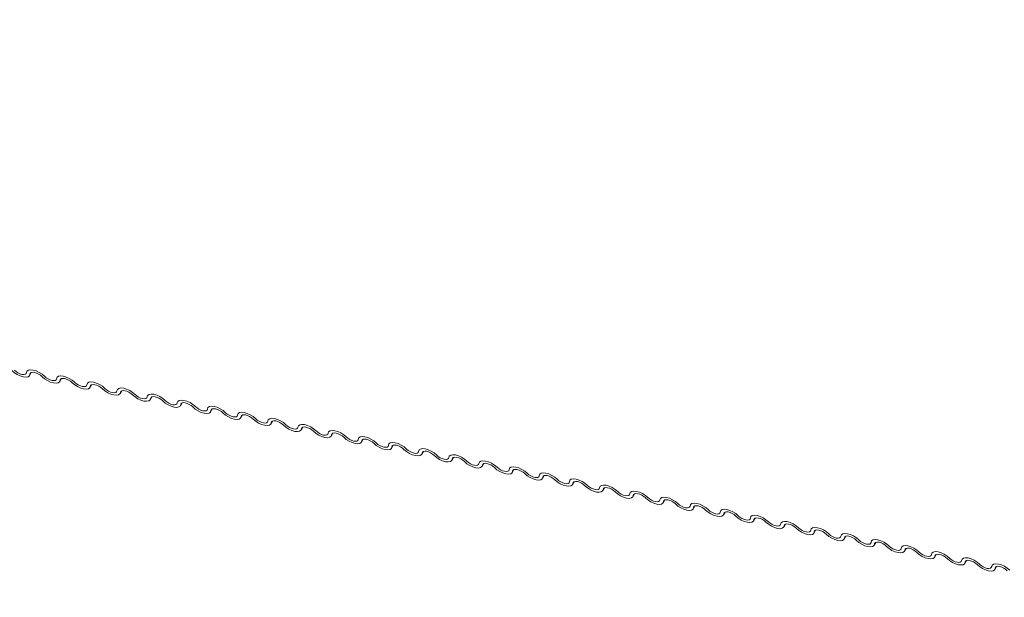
# Model space of a CAD drawing. Units: millimetres. Extents: x -23272466 to 44913, y -22484634 to 188.
# Drawn here: x -23269748 to -23269736, y -22484526 to -22484519 of the extents above; entities that cross this region are included whole.
import ezdxf

# ---------------------------------------------------------------- set-up
doc = ezdxf.new("R2010")
doc.units = ezdxf.units.MM
doc.layers.add('arkusz', color=7, linetype='Continuous')
doc.layers.add('KEYLITE FLASHING', color=7, linetype='Continuous', lineweight=18)
doc.styles.get("Standard").update_dxf_attribs({"font": 'arial.ttf'})

msp = doc.modelspace()

# ---------------------------------------------------------------- linework, layer by layer
at = {"layer": 'KEYLITE FLASHING', "color": 251, "linetype": 'Continuous', "lineweight": 13, "true_color": 0x636466}
for p, q in [((-23269748.151, -22484522.965), (-23269748.131, -22484522.93)), ((-23269748.137, -22484522.933), (-23269748.147, -22484522.95)), ((-23269747.785, -22484523.039), (-23269747.764, -22484523.004)), ((-23269747.77, -22484523.007), (-23269747.78, -22484523.024)), ((-23269747.418, -22484523.112), (-23269747.398, -22484523.077)), ((-23269747.404, -22484523.08), (-23269747.414, -22484523.098)), ((-23269747.052, -22484523.186), (-23269747.032, -22484523.151)), ((-23269747.038, -22484523.154), (-23269747.048, -22484523.171)), ((-23269746.686, -22484523.259), (-23269746.665, -22484523.225)), ((-23269746.671, -22484523.228), (-23269746.681, -22484523.245)), ((-23269746.319, -22484523.333), (-23269746.299, -22484523.298)), ((-23269746.305, -22484523.301), (-23269746.315, -22484523.318)), ((-23269745.953, -22484523.407), (-23269745.933, -22484523.372)), ((-23269745.939, -22484523.375), (-23269745.949, -22484523.392)), ((-23269745.587, -22484523.48), (-23269745.567, -22484523.445)), ((-23269745.573, -22484523.448), (-23269745.583, -22484523.465)), ((-23269745.221, -22484523.554), (-23269745.2, -22484523.519)), ((-23269745.206, -22484523.522), (-23269745.216, -22484523.539)), ((-23269744.854, -22484523.627), (-23269744.834, -22484523.592)), ((-23269744.84, -22484523.595), (-23269744.85, -22484523.613)), ((-23269744.488, -22484523.701), (-23269744.468, -22484523.666)), ((-23269744.474, -22484523.669), (-23269744.484, -22484523.686)), ((-23269744.122, -22484523.775), (-23269744.101, -22484523.74)), ((-23269744.107, -22484523.743), (-23269744.117, -22484523.76)), ((-23269743.755, -22484523.848), (-23269743.735, -22484523.813)), ((-23269743.741, -22484523.816), (-23269743.751, -22484523.833)), ((-23269743.389, -22484523.922), (-23269743.369, -22484523.887)), ((-23269743.375, -22484523.89), (-23269743.385, -22484523.907)), ((-23269743.023, -22484523.995), (-23269743.002, -22484523.96)), ((-23269743.009, -22484523.963), (-23269743.019, -22484523.981)), ((-23269742.656, -22484524.069), (-23269742.636, -22484524.034)), ((-23269742.642, -22484524.037), (-23269742.652, -22484524.054)), ((-23269742.29, -22484524.143), (-23269742.27, -22484524.108)), ((-23269742.276, -22484524.111), (-23269742.286, -22484524.128)), ((-23269741.924, -22484524.216), (-23269741.904, -22484524.181)), ((-23269741.91, -22484524.184), (-23269741.92, -22484524.201)), ((-23269741.558, -22484524.29), (-23269741.537, -22484524.255)), ((-23269741.543, -22484524.258), (-23269741.553, -22484524.275)), ((-23269741.191, -22484524.363), (-23269741.171, -22484524.328)), ((-23269741.177, -22484524.331), (-23269741.187, -22484524.348)), ((-23269740.825, -22484524.437), (-23269740.805, -22484524.402)), ((-23269740.811, -22484524.405), (-23269740.821, -22484524.422)), ((-23269740.459, -22484524.51), (-23269740.438, -22484524.475)), ((-23269740.445, -22484524.478), (-23269740.455, -22484524.496)), ((-23269740.092, -22484524.584), (-23269740.072, -22484524.549)), ((-23269740.078, -22484524.552), (-23269740.088, -22484524.569)), ((-23269739.726, -22484524.658), (-23269739.706, -22484524.623)), ((-23269739.712, -22484524.626), (-23269739.722, -22484524.643)), ((-23269739.36, -22484524.731), (-23269739.34, -22484524.696)), ((-23269739.346, -22484524.699), (-23269739.356, -22484524.716)), ((-23269738.994, -22484524.805), (-23269738.973, -22484524.77)), ((-23269738.979, -22484524.773), (-23269738.989, -22484524.79)), ((-23269738.627, -22484524.878), (-23269738.607, -22484524.843)), ((-23269738.613, -22484524.846), (-23269738.623, -22484524.864)), ((-23269738.261, -22484524.952), (-23269738.241, -22484524.917)), ((-23269738.247, -22484524.92), (-23269738.257, -22484524.937)), ((-23269737.895, -22484525.026), (-23269737.874, -22484524.991)), ((-23269737.881, -22484524.994), (-23269737.89, -22484525.011)), ((-23269737.528, -22484525.099), (-23269737.508, -22484525.064)), ((-23269737.514, -22484525.067), (-23269737.524, -22484525.084)), ((-23269737.162, -22484525.173), (-23269737.142, -22484525.138)), ((-23269737.148, -22484525.141), (-23269737.158, -22484525.158)), ((-23269736.796, -22484525.246), (-23269736.776, -22484525.211)), ((-23269736.782, -22484525.214), (-23269736.792, -22484525.232)), ((-23269736.43, -22484525.32), (-23269736.409, -22484525.285)), ((-23269736.415, -22484525.288), (-23269736.425, -22484525.305))]:
    msp.add_line(p, q, dxfattribs=at)
at = {"layer": 'KEYLITE FLASHING', "color": 251, "linetype": 'Continuous', "lineweight": 13, "true_color": 0x636466, "flags": 128}
for points in [[(-23269748.147, -22484522.95), (-23269748.153, -22484522.969), (-23269748.17, -22484522.98), (-23269748.195, -22484522.985), (-23269748.228, -22484522.982), (-23269748.264, -22484522.971), (-23269748.301, -22484522.954), (-23269748.336, -22484522.932), (-23269748.366, -22484522.906)], [(-23269748.336, -22484522.902), (-23269748.316, -22484522.919), (-23269748.293, -22484522.934), (-23269748.268, -22484522.945), (-23269748.244, -22484522.952), (-23269748.222, -22484522.954), (-23269748.205, -22484522.951), (-23269748.194, -22484522.943), (-23269748.19, -22484522.931)], [(-23269748.19, -22484522.931), (-23269748.183, -22484522.913), (-23269748.166, -22484522.901), (-23269748.141, -22484522.897), (-23269748.108, -22484522.9), (-23269748.072, -22484522.91), (-23269748.035, -22484522.928), (-23269748, -22484522.95), (-23269747.97, -22484522.975)], [(-23269748, -22484522.98), (-23269748.02, -22484522.963), (-23269748.043, -22484522.948), (-23269748.068, -22484522.937), (-23269748.092, -22484522.929), (-23269748.114, -22484522.927), (-23269748.131, -22484522.93), (-23269748.142, -22484522.938), (-23269748.147, -22484522.95)], [(-23269747.78, -22484523.024), (-23269747.787, -22484523.042), (-23269747.804, -22484523.054), (-23269747.829, -22484523.058), (-23269747.861, -22484523.055), (-23269747.898, -22484523.045), (-23269747.935, -22484523.028), (-23269747.97, -22484523.005), (-23269748, -22484522.98)], [(-23269747.97, -22484522.975), (-23269747.95, -22484522.992), (-23269747.926, -22484523.007), (-23269747.902, -22484523.019), (-23269747.877, -22484523.026), (-23269747.856, -22484523.028), (-23269747.839, -22484523.025), (-23269747.828, -22484523.017), (-23269747.823, -22484523.005)], [(-23269747.823, -22484523.005), (-23269747.817, -22484522.987), (-23269747.8, -22484522.975), (-23269747.774, -22484522.97), (-23269747.742, -22484522.973), (-23269747.706, -22484522.984), (-23269747.669, -22484523.001), (-23269747.633, -22484523.023), (-23269747.603, -22484523.049)], [(-23269747.634, -22484523.053), (-23269747.654, -22484523.036), (-23269747.677, -22484523.022), (-23269747.702, -22484523.01), (-23269747.726, -22484523.003), (-23269747.748, -22484523.001), (-23269747.765, -22484523.004), (-23269747.776, -22484523.012), (-23269747.78, -22484523.024)], [(-23269747.414, -22484523.098), (-23269747.421, -22484523.116), (-23269747.437, -22484523.128), (-23269747.463, -22484523.132), (-23269747.495, -22484523.129), (-23269747.531, -22484523.118), (-23269747.569, -22484523.101), (-23269747.604, -22484523.079), (-23269747.634, -22484523.053)], [(-23269747.603, -22484523.049), (-23269747.583, -22484523.066), (-23269747.56, -22484523.081), (-23269747.535, -22484523.092), (-23269747.511, -22484523.099), (-23269747.49, -22484523.101), (-23269747.473, -22484523.098), (-23269747.461, -22484523.09), (-23269747.457, -22484523.078)], [(-23269747.457, -22484523.078), (-23269747.45, -22484523.06), (-23269747.434, -22484523.048), (-23269747.408, -22484523.044), (-23269747.376, -22484523.047), (-23269747.34, -22484523.058), (-23269747.302, -22484523.075), (-23269747.267, -22484523.097), (-23269747.237, -22484523.122)], [(-23269747.267, -22484523.127), (-23269747.287, -22484523.11), (-23269747.311, -22484523.095), (-23269747.336, -22484523.084), (-23269747.36, -22484523.077), (-23269747.381, -22484523.075), (-23269747.398, -22484523.078), (-23269747.41, -22484523.085), (-23269747.414, -22484523.098)], [(-23269747.048, -22484523.171), (-23269747.054, -22484523.189), (-23269747.071, -22484523.201), (-23269747.097, -22484523.206), (-23269747.129, -22484523.202), (-23269747.165, -22484523.192), (-23269747.202, -22484523.175), (-23269747.237, -22484523.152), (-23269747.267, -22484523.127)], [(-23269747.237, -22484523.122), (-23269747.217, -22484523.139), (-23269747.194, -22484523.154), (-23269747.169, -22484523.166), (-23269747.145, -22484523.173), (-23269747.123, -22484523.175), (-23269747.106, -22484523.172), (-23269747.095, -22484523.164), (-23269747.091, -22484523.152)], [(-23269747.091, -22484523.152), (-23269747.084, -22484523.134), (-23269747.067, -22484523.122), (-23269747.042, -22484523.117), (-23269747.009, -22484523.121), (-23269746.973, -22484523.131), (-23269746.936, -22484523.148), (-23269746.901, -22484523.171), (-23269746.871, -22484523.196)], [(-23269746.901, -22484523.201), (-23269746.921, -22484523.184), (-23269746.945, -22484523.169), (-23269746.969, -22484523.157), (-23269746.994, -22484523.15), (-23269747.015, -22484523.148), (-23269747.032, -22484523.151), (-23269747.043, -22484523.159), (-23269747.048, -22484523.171)], [(-23269746.681, -22484523.245), (-23269746.688, -22484523.263), (-23269746.705, -22484523.275), (-23269746.73, -22484523.279), (-23269746.763, -22484523.276), (-23269746.799, -22484523.265), (-23269746.836, -22484523.248), (-23269746.871, -22484523.226), (-23269746.901, -22484523.201)], [(-23269746.871, -22484523.196), (-23269746.851, -22484523.213), (-23269746.828, -22484523.228), (-23269746.803, -22484523.239), (-23269746.779, -22484523.246), (-23269746.757, -22484523.249), (-23269746.74, -22484523.245), (-23269746.729, -22484523.238), (-23269746.724, -22484523.225)], [(-23269746.724, -22484523.225), (-23269746.718, -22484523.207), (-23269746.701, -22484523.195), (-23269746.675, -22484523.191), (-23269746.643, -22484523.194), (-23269746.607, -22484523.205), (-23269746.57, -22484523.222), (-23269746.535, -22484523.244), (-23269746.505, -22484523.27)], [(-23269746.535, -22484523.274), (-23269746.555, -22484523.257), (-23269746.578, -22484523.242), (-23269746.603, -22484523.231), (-23269746.627, -22484523.224), (-23269746.649, -22484523.222), (-23269746.666, -22484523.225), (-23269746.677, -22484523.233), (-23269746.681, -22484523.245)], [(-23269746.315, -22484523.318), (-23269746.322, -22484523.336), (-23269746.338, -22484523.348), (-23269746.364, -22484523.353), (-23269746.396, -22484523.35), (-23269746.433, -22484523.339), (-23269746.47, -22484523.322), (-23269746.505, -22484523.3), (-23269746.535, -22484523.274)], [(-23269746.505, -22484523.27), (-23269746.485, -22484523.287), (-23269746.461, -22484523.301), (-23269746.436, -22484523.313), (-23269746.412, -22484523.32), (-23269746.391, -22484523.322), (-23269746.374, -22484523.319), (-23269746.362, -22484523.311), (-23269746.358, -22484523.299)], [(-23269746.358, -22484523.299), (-23269746.352, -22484523.281), (-23269746.335, -22484523.269), (-23269746.309, -22484523.265), (-23269746.277, -22484523.268), (-23269746.241, -22484523.278), (-23269746.203, -22484523.295), (-23269746.168, -22484523.318), (-23269746.138, -22484523.343)], [(-23269746.169, -22484523.348), (-23269746.189, -22484523.331), (-23269746.212, -22484523.316), (-23269746.237, -22484523.304), (-23269746.261, -22484523.297), (-23269746.282, -22484523.295), (-23269746.3, -22484523.298), (-23269746.311, -22484523.306), (-23269746.315, -22484523.318)], [(-23269746.138, -22484523.343), (-23269746.118, -22484523.36), (-23269746.095, -22484523.375), (-23269746.07, -22484523.387), (-23269746.046, -22484523.394), (-23269746.024, -22484523.396), (-23269746.007, -22484523.393), (-23269745.996, -22484523.385), (-23269745.992, -22484523.373)], [(-23269745.992, -22484523.373), (-23269745.985, -22484523.355), (-23269745.968, -22484523.343), (-23269745.943, -22484523.338), (-23269745.911, -22484523.341), (-23269745.874, -22484523.352), (-23269745.837, -22484523.369), (-23269745.802, -22484523.391), (-23269745.772, -22484523.417)], [(-23269745.949, -22484523.392), (-23269745.955, -22484523.41), (-23269745.972, -22484523.422), (-23269745.998, -22484523.426), (-23269746.03, -22484523.423), (-23269746.066, -22484523.413), (-23269746.104, -22484523.395), (-23269746.139, -22484523.373), (-23269746.169, -22484523.348)], [(-23269745.802, -22484523.421), (-23269745.822, -22484523.404), (-23269745.846, -22484523.389), (-23269745.871, -22484523.378), (-23269745.895, -22484523.371), (-23269745.916, -22484523.369), (-23269745.933, -22484523.372), (-23269745.944, -22484523.38), (-23269745.949, -22484523.392)], [(-23269745.583, -22484523.465), (-23269745.589, -22484523.484), (-23269745.606, -22484523.495), (-23269745.631, -22484523.5), (-23269745.664, -22484523.497), (-23269745.7, -22484523.486), (-23269745.737, -22484523.469), (-23269745.772, -22484523.447), (-23269745.802, -22484523.421)], [(-23269745.772, -22484523.417), (-23269745.752, -22484523.434), (-23269745.729, -22484523.449), (-23269745.704, -22484523.46), (-23269745.68, -22484523.467), (-23269745.658, -22484523.469), (-23269745.641, -22484523.466), (-23269745.63, -22484523.458), (-23269745.626, -22484523.446)], [(-23269745.626, -22484523.446), (-23269745.619, -22484523.428), (-23269745.602, -22484523.416), (-23269745.577, -22484523.412), (-23269745.544, -22484523.415), (-23269745.508, -22484523.425), (-23269745.471, -22484523.443), (-23269745.436, -22484523.465), (-23269745.406, -22484523.49)], [(-23269745.436, -22484523.495), (-23269745.456, -22484523.478), (-23269745.479, -22484523.463), (-23269745.504, -22484523.452), (-23269745.528, -22484523.445), (-23269745.55, -22484523.442), (-23269745.567, -22484523.445), (-23269745.578, -22484523.453), (-23269745.583, -22484523.465)], [(-23269745.216, -22484523.539), (-23269745.223, -22484523.557), (-23269745.24, -22484523.569), (-23269745.265, -22484523.574), (-23269745.297, -22484523.57), (-23269745.334, -22484523.56), (-23269745.371, -22484523.543), (-23269745.406, -22484523.52), (-23269745.436, -22484523.495)], [(-23269745.406, -22484523.49), (-23269745.386, -22484523.507), (-23269745.362, -22484523.522), (-23269745.338, -22484523.534), (-23269745.313, -22484523.541), (-23269745.292, -22484523.543), (-23269745.275, -22484523.54), (-23269745.264, -22484523.532), (-23269745.259, -22484523.52)], [(-23269745.259, -22484523.52), (-23269745.253, -22484523.502), (-23269745.236, -22484523.49), (-23269745.21, -22484523.485), (-23269745.178, -22484523.488), (-23269745.142, -22484523.499), (-23269745.105, -22484523.516), (-23269745.069, -22484523.538), (-23269745.039, -22484523.564)], [(-23269745.07, -22484523.568), (-23269745.09, -22484523.551), (-23269745.113, -22484523.537), (-23269745.138, -22484523.525), (-23269745.162, -22484523.518), (-23269745.184, -22484523.516), (-23269745.201, -22484523.519), (-23269745.212, -22484523.527), (-23269745.216, -22484523.539)], [(-23269744.85, -22484523.613), (-23269744.857, -22484523.631), (-23269744.873, -22484523.643), (-23269744.899, -22484523.647), (-23269744.931, -22484523.644), (-23269744.967, -22484523.633), (-23269745.005, -22484523.616), (-23269745.04, -22484523.594), (-23269745.07, -22484523.568)], [(-23269745.039, -22484523.564), (-23269745.019, -22484523.581), (-23269744.996, -22484523.596), (-23269744.971, -22484523.607), (-23269744.947, -22484523.614), (-23269744.926, -22484523.616), (-23269744.909, -22484523.613), (-23269744.897, -22484523.606), (-23269744.893, -22484523.593)], [(-23269744.893, -22484523.593), (-23269744.886, -22484523.575), (-23269744.87, -22484523.563), (-23269744.844, -22484523.559), (-23269744.812, -22484523.562), (-23269744.775, -22484523.573), (-23269744.738, -22484523.59), (-23269744.703, -22484523.612), (-23269744.673, -22484523.638)], [(-23269744.703, -22484523.642), (-23269744.723, -22484523.625), (-23269744.747, -22484523.61), (-23269744.772, -22484523.599), (-23269744.796, -22484523.592), (-23269744.817, -22484523.59), (-23269744.834, -22484523.593), (-23269744.846, -22484523.601), (-23269744.85, -22484523.613)], [(-23269744.484, -22484523.686), (-23269744.49, -22484523.704), (-23269744.507, -22484523.716), (-23269744.533, -22484523.721), (-23269744.565, -22484523.718), (-23269744.601, -22484523.707), (-23269744.638, -22484523.69), (-23269744.673, -22484523.668), (-23269744.703, -22484523.642)], [(-23269744.673, -22484523.638), (-23269744.653, -22484523.655), (-23269744.63, -22484523.669), (-23269744.605, -22484523.681), (-23269744.581, -22484523.688), (-23269744.559, -22484523.69), (-23269744.542, -22484523.687), (-23269744.531, -22484523.679), (-23269744.527, -22484523.667)], [(-23269744.527, -22484523.667), (-23269744.52, -22484523.649), (-23269744.503, -22484523.637), (-23269744.478, -22484523.632), (-23269744.445, -22484523.636), (-23269744.409, -22484523.646), (-23269744.372, -22484523.663), (-23269744.337, -22484523.686), (-23269744.307, -22484523.711)], [(-23269744.337, -22484523.716), (-23269744.357, -22484523.699), (-23269744.381, -22484523.684), (-23269744.405, -22484523.672), (-23269744.43, -22484523.665), (-23269744.451, -22484523.663), (-23269744.468, -22484523.666), (-23269744.479, -22484523.674), (-23269744.484, -22484523.686)], [(-23269744.16, -22484523.741), (-23269744.154, -22484523.722), (-23269744.137, -22484523.711), (-23269744.111, -22484523.706), (-23269744.079, -22484523.709), (-23269744.043, -22484523.72), (-23269744.006, -22484523.737), (-23269743.971, -22484523.759), (-23269743.941, -22484523.785)], [(-23269744.117, -22484523.76), (-23269744.124, -22484523.778), (-23269744.141, -22484523.79), (-23269744.166, -22484523.794), (-23269744.199, -22484523.791), (-23269744.235, -22484523.781), (-23269744.272, -22484523.763), (-23269744.307, -22484523.741), (-23269744.337, -22484523.716)], [(-23269744.307, -22484523.711), (-23269744.287, -22484523.728), (-23269744.264, -22484523.743), (-23269744.239, -22484523.754), (-23269744.215, -22484523.761), (-23269744.193, -22484523.764), (-23269744.176, -22484523.761), (-23269744.165, -22484523.753), (-23269744.16, -22484523.741)], [(-23269743.971, -22484523.789), (-23269743.991, -22484523.772), (-23269744.014, -22484523.757), (-23269744.039, -22484523.746), (-23269744.063, -22484523.739), (-23269744.085, -22484523.737), (-23269744.102, -22484523.74), (-23269744.113, -22484523.748), (-23269744.117, -22484523.76)], [(-23269743.751, -22484523.833), (-23269743.758, -22484523.852), (-23269743.774, -22484523.863), (-23269743.8, -22484523.868), (-23269743.832, -22484523.865), (-23269743.869, -22484523.854), (-23269743.906, -22484523.837), (-23269743.941, -22484523.815), (-23269743.971, -22484523.789)], [(-23269743.941, -22484523.785), (-23269743.921, -22484523.802), (-23269743.897, -22484523.817), (-23269743.872, -22484523.828), (-23269743.848, -22484523.835), (-23269743.827, -22484523.837), (-23269743.81, -22484523.834), (-23269743.798, -22484523.826), (-23269743.794, -22484523.814)], [(-23269743.794, -22484523.814), (-23269743.788, -22484523.796), (-23269743.771, -22484523.784), (-23269743.745, -22484523.78), (-23269743.713, -22484523.783), (-23269743.677, -22484523.793), (-23269743.639, -22484523.811), (-23269743.604, -22484523.833), (-23269743.574, -22484523.858)], [(-23269743.605, -22484523.863), (-23269743.625, -22484523.846), (-23269743.648, -22484523.831), (-23269743.673, -22484523.82), (-23269743.697, -22484523.812), (-23269743.718, -22484523.81), (-23269743.736, -22484523.813), (-23269743.747, -22484523.821), (-23269743.751, -22484523.833)], [(-23269743.385, -22484523.907), (-23269743.391, -22484523.925), (-23269743.408, -22484523.937), (-23269743.434, -22484523.942), (-23269743.466, -22484523.938), (-23269743.502, -22484523.928), (-23269743.539, -22484523.911), (-23269743.575, -22484523.888), (-23269743.605, -22484523.863)], [(-23269743.574, -22484523.858), (-23269743.554, -22484523.875), (-23269743.531, -22484523.89), (-23269743.506, -22484523.902), (-23269743.482, -22484523.909), (-23269743.46, -22484523.911), (-23269743.443, -22484523.908), (-23269743.432, -22484523.9), (-23269743.428, -22484523.888)], [(-23269743.428, -22484523.888), (-23269743.421, -22484523.87), (-23269743.404, -22484523.858), (-23269743.379, -22484523.853), (-23269743.347, -22484523.856), (-23269743.31, -22484523.867), (-23269743.273, -22484523.884), (-23269743.238, -22484523.906), (-23269743.208, -22484523.932)], [(-23269743.238, -22484523.936), (-23269743.258, -22484523.919), (-23269743.282, -22484523.905), (-23269743.307, -22484523.893), (-23269743.331, -22484523.886), (-23269743.352, -22484523.884), (-23269743.369, -22484523.887), (-23269743.38, -22484523.895), (-23269743.385, -22484523.907)], [(-23269743.019, -22484523.981), (-23269743.025, -22484523.999), (-23269743.042, -22484524.011), (-23269743.067, -22484524.015), (-23269743.1, -22484524.012), (-23269743.136, -22484524.001), (-23269743.173, -22484523.984), (-23269743.208, -22484523.962), (-23269743.238, -22484523.936)], [(-23269743.208, -22484523.932), (-23269743.188, -22484523.949), (-23269743.165, -22484523.964), (-23269743.14, -22484523.975), (-23269743.116, -22484523.982), (-23269743.094, -22484523.984), (-23269743.077, -22484523.981), (-23269743.066, -22484523.973), (-23269743.062, -22484523.961)], [(-23269743.062, -22484523.961), (-23269743.055, -22484523.943), (-23269743.038, -22484523.931), (-23269743.013, -22484523.927), (-23269742.98, -22484523.93), (-23269742.944, -22484523.941), (-23269742.907, -22484523.958), (-23269742.872, -22484523.98), (-23269742.842, -22484524.006)], [(-23269742.872, -22484524.01), (-23269742.892, -22484523.993), (-23269742.915, -22484523.978), (-23269742.94, -22484523.967), (-23269742.964, -22484523.96), (-23269742.986, -22484523.958), (-23269743.003, -22484523.961), (-23269743.014, -22484523.968), (-23269743.019, -22484523.981)], [(-23269742.652, -22484524.054), (-23269742.659, -22484524.072), (-23269742.676, -22484524.084), (-23269742.701, -22484524.089), (-23269742.733, -22484524.086), (-23269742.77, -22484524.075), (-23269742.807, -22484524.058), (-23269742.842, -22484524.036), (-23269742.872, -22484524.01)], [(-23269742.842, -22484524.006), (-23269742.822, -22484524.023), (-23269742.798, -22484524.037), (-23269742.774, -22484524.049), (-23269742.749, -22484524.056), (-23269742.728, -22484524.058), (-23269742.711, -22484524.055), (-23269742.7, -22484524.047), (-23269742.695, -22484524.035)], [(-23269742.695, -22484524.035), (-23269742.689, -22484524.017), (-23269742.672, -22484524.005), (-23269742.646, -22484524), (-23269742.614, -22484524.004), (-23269742.578, -22484524.014), (-23269742.541, -22484524.031), (-23269742.505, -22484524.054), (-23269742.475, -22484524.079)], [(-23269742.506, -22484524.084), (-23269742.526, -22484524.067), (-23269742.549, -22484524.052), (-23269742.574, -22484524.04), (-23269742.598, -22484524.033), (-23269742.62, -22484524.031), (-23269742.637, -22484524.034), (-23269742.648, -22484524.042), (-23269742.652, -22484524.054)], [(-23269742.286, -22484524.128), (-23269742.292, -22484524.146), (-23269742.309, -22484524.158), (-23269742.335, -22484524.162), (-23269742.367, -22484524.159), (-23269742.403, -22484524.148), (-23269742.441, -22484524.131), (-23269742.476, -22484524.109), (-23269742.506, -22484524.084)], [(-23269742.475, -22484524.079), (-23269742.455, -22484524.096), (-23269742.432, -22484524.111), (-23269742.407, -22484524.122), (-23269742.383, -22484524.129), (-23269742.362, -22484524.132), (-23269742.344, -22484524.129), (-23269742.333, -22484524.121), (-23269742.329, -22484524.109)], [(-23269742.329, -22484524.109), (-23269742.322, -22484524.09), (-23269742.306, -22484524.079), (-23269742.28, -22484524.074), (-23269742.248, -22484524.077), (-23269742.211, -22484524.088), (-23269742.174, -22484524.105), (-23269742.139, -22484524.127), (-23269742.109, -22484524.153)], [(-23269742.139, -22484524.157), (-23269742.159, -22484524.14), (-23269742.183, -22484524.125), (-23269742.208, -22484524.114), (-23269742.232, -22484524.107), (-23269742.253, -22484524.105), (-23269742.27, -22484524.108), (-23269742.282, -22484524.116), (-23269742.286, -22484524.128)], [(-23269741.92, -22484524.201), (-23269741.926, -22484524.219), (-23269741.943, -22484524.231), (-23269741.969, -22484524.236), (-23269742.001, -22484524.233), (-23269742.037, -22484524.222), (-23269742.074, -22484524.205), (-23269742.109, -22484524.183), (-23269742.139, -22484524.157)], [(-23269742.109, -22484524.153), (-23269742.089, -22484524.17), (-23269742.066, -22484524.185), (-23269742.041, -22484524.196), (-23269742.017, -22484524.203), (-23269741.995, -22484524.205), (-23269741.978, -22484524.202), (-23269741.967, -22484524.194), (-23269741.963, -22484524.182)], [(-23269741.963, -22484524.182), (-23269741.956, -22484524.164), (-23269741.939, -22484524.152), (-23269741.914, -22484524.148), (-23269741.881, -22484524.151), (-23269741.845, -22484524.161), (-23269741.808, -22484524.178), (-23269741.773, -22484524.201), (-23269741.743, -22484524.226)], [(-23269741.773, -22484524.231), (-23269741.793, -22484524.214), (-23269741.817, -22484524.199), (-23269741.841, -22484524.187), (-23269741.866, -22484524.18), (-23269741.887, -22484524.178), (-23269741.904, -22484524.181), (-23269741.915, -22484524.189), (-23269741.92, -22484524.201)], [(-23269741.553, -22484524.275), (-23269741.56, -22484524.293), (-23269741.577, -22484524.305), (-23269741.602, -22484524.309), (-23269741.635, -22484524.306), (-23269741.671, -22484524.296), (-23269741.708, -22484524.279), (-23269741.743, -22484524.256), (-23269741.773, -22484524.231)], [(-23269741.743, -22484524.226), (-23269741.723, -22484524.243), (-23269741.699, -22484524.258), (-23269741.675, -22484524.27), (-23269741.65, -22484524.277), (-23269741.629, -22484524.279), (-23269741.612, -22484524.276), (-23269741.601, -22484524.268), (-23269741.596, -22484524.256)], [(-23269741.596, -22484524.256), (-23269741.59, -22484524.238), (-23269741.573, -22484524.226), (-23269741.547, -22484524.221), (-23269741.515, -22484524.224), (-23269741.479, -22484524.235), (-23269741.442, -22484524.252), (-23269741.407, -22484524.274), (-23269741.377, -22484524.3)], [(-23269741.407, -22484524.304), (-23269741.427, -22484524.287), (-23269741.45, -22484524.273), (-23269741.475, -22484524.261), (-23269741.499, -22484524.254), (-23269741.521, -22484524.252), (-23269741.538, -22484524.255), (-23269741.549, -22484524.263), (-23269741.553, -22484524.275)], [(-23269741.377, -22484524.3), (-23269741.357, -22484524.317), (-23269741.333, -22484524.332), (-23269741.308, -22484524.343), (-23269741.284, -22484524.35), (-23269741.263, -22484524.352), (-23269741.246, -22484524.349), (-23269741.234, -22484524.341), (-23269741.23, -22484524.329)], [(-23269741.23, -22484524.329), (-23269741.224, -22484524.311), (-23269741.207, -22484524.299), (-23269741.181, -22484524.295), (-23269741.149, -22484524.298), (-23269741.113, -22484524.309), (-23269741.075, -22484524.326), (-23269741.04, -22484524.348), (-23269741.01, -22484524.373)], [(-23269741.187, -22484524.348), (-23269741.194, -22484524.367), (-23269741.21, -22484524.379), (-23269741.236, -22484524.383), (-23269741.268, -22484524.38), (-23269741.305, -22484524.369), (-23269741.342, -22484524.352), (-23269741.377, -22484524.33), (-23269741.407, -22484524.304)], [(-23269741.041, -22484524.378), (-23269741.061, -22484524.361), (-23269741.084, -22484524.346), (-23269741.109, -22484524.335), (-23269741.133, -22484524.328), (-23269741.154, -22484524.325), (-23269741.172, -22484524.328), (-23269741.183, -22484524.336), (-23269741.187, -22484524.348)], [(-23269740.821, -22484524.422), (-23269740.827, -22484524.44), (-23269740.844, -22484524.452), (-23269740.87, -22484524.457), (-23269740.902, -22484524.453), (-23269740.938, -22484524.443), (-23269740.975, -22484524.426), (-23269741.011, -22484524.403), (-23269741.041, -22484524.378)], [(-23269741.01, -22484524.373), (-23269740.99, -22484524.39), (-23269740.967, -22484524.405), (-23269740.942, -22484524.417), (-23269740.918, -22484524.424), (-23269740.896, -22484524.426), (-23269740.879, -22484524.423), (-23269740.868, -22484524.415), (-23269740.864, -22484524.403)], [(-23269740.864, -22484524.403), (-23269740.857, -22484524.385), (-23269740.84, -22484524.373), (-23269740.815, -22484524.368), (-23269740.783, -22484524.372), (-23269740.746, -22484524.382), (-23269740.709, -22484524.399), (-23269740.674, -22484524.422), (-23269740.644, -22484524.447)], [(-23269740.674, -22484524.452), (-23269740.694, -22484524.435), (-23269740.718, -22484524.42), (-23269740.742, -22484524.408), (-23269740.767, -22484524.401), (-23269740.788, -22484524.399), (-23269740.805, -22484524.402), (-23269740.816, -22484524.41), (-23269740.821, -22484524.422)], [(-23269740.455, -22484524.496), (-23269740.461, -22484524.514), (-23269740.478, -22484524.526), (-23269740.503, -22484524.53), (-23269740.536, -22484524.527), (-23269740.572, -22484524.516), (-23269740.609, -22484524.499), (-23269740.644, -22484524.477), (-23269740.674, -22484524.452)], [(-23269740.644, -22484524.447), (-23269740.624, -22484524.464), (-23269740.601, -22484524.479), (-23269740.576, -22484524.49), (-23269740.552, -22484524.497), (-23269740.53, -22484524.499), (-23269740.513, -22484524.496), (-23269740.502, -22484524.489), (-23269740.497, -22484524.476)], [(-23269740.497, -22484524.476), (-23269740.491, -22484524.458), (-23269740.474, -22484524.446), (-23269740.449, -22484524.442), (-23269740.416, -22484524.445), (-23269740.38, -22484524.456), (-23269740.343, -22484524.473), (-23269740.308, -22484524.495), (-23269740.278, -22484524.521)], [(-23269740.308, -22484524.525), (-23269740.328, -22484524.508), (-23269740.351, -22484524.493), (-23269740.376, -22484524.482), (-23269740.4, -22484524.475), (-23269740.422, -22484524.473), (-23269740.439, -22484524.476), (-23269740.45, -22484524.484), (-23269740.455, -22484524.496)], [(-23269740.088, -22484524.569), (-23269740.095, -22484524.587), (-23269740.112, -22484524.599), (-23269740.137, -22484524.604), (-23269740.169, -22484524.601), (-23269740.206, -22484524.59), (-23269740.243, -22484524.573), (-23269740.278, -22484524.551), (-23269740.308, -22484524.525)], [(-23269740.278, -22484524.521), (-23269740.258, -22484524.538), (-23269740.234, -22484524.552), (-23269740.21, -22484524.564), (-23269740.185, -22484524.571), (-23269740.164, -22484524.573), (-23269740.147, -22484524.57), (-23269740.136, -22484524.562), (-23269740.131, -22484524.55)], [(-23269740.131, -22484524.55), (-23269740.125, -22484524.532), (-23269740.108, -22484524.52), (-23269740.082, -22484524.516), (-23269740.05, -22484524.519), (-23269740.014, -22484524.529), (-23269739.977, -22484524.546), (-23269739.941, -22484524.569), (-23269739.911, -22484524.594)], [(-23269739.942, -22484524.599), (-23269739.962, -22484524.582), (-23269739.985, -22484524.567), (-23269740.01, -22484524.555), (-23269740.034, -22484524.548), (-23269740.056, -22484524.546), (-23269740.073, -22484524.549), (-23269740.084, -22484524.557), (-23269740.088, -22484524.569)], [(-23269739.722, -22484524.643), (-23269739.728, -22484524.661), (-23269739.745, -22484524.673), (-23269739.771, -22484524.677), (-23269739.803, -22484524.674), (-23269739.839, -22484524.664), (-23269739.877, -22484524.646), (-23269739.912, -22484524.624), (-23269739.942, -22484524.599)], [(-23269739.911, -22484524.594), (-23269739.891, -22484524.611), (-23269739.868, -22484524.626), (-23269739.843, -22484524.637), (-23269739.819, -22484524.645), (-23269739.798, -22484524.647), (-23269739.78, -22484524.644), (-23269739.769, -22484524.636), (-23269739.765, -22484524.624)], [(-23269739.765, -22484524.624), (-23269739.758, -22484524.605), (-23269739.742, -22484524.594), (-23269739.716, -22484524.589), (-23269739.684, -22484524.592), (-23269739.647, -22484524.603), (-23269739.61, -22484524.62), (-23269739.575, -22484524.642), (-23269739.545, -22484524.668)], [(-23269739.575, -22484524.672), (-23269739.595, -22484524.655), (-23269739.619, -22484524.64), (-23269739.644, -22484524.629), (-23269739.668, -22484524.622), (-23269739.689, -22484524.62), (-23269739.706, -22484524.623), (-23269739.718, -22484524.631), (-23269739.722, -22484524.643)], [(-23269739.399, -22484524.697), (-23269739.392, -22484524.679), (-23269739.375, -22484524.667), (-23269739.35, -22484524.663), (-23269739.317, -22484524.666), (-23269739.281, -22484524.676), (-23269739.244, -22484524.694), (-23269739.209, -22484524.716), (-23269739.179, -22484524.741)], [(-23269739.356, -22484524.716), (-23269739.362, -22484524.735), (-23269739.379, -22484524.746), (-23269739.405, -22484524.751), (-23269739.437, -22484524.748), (-23269739.473, -22484524.737), (-23269739.51, -22484524.72), (-23269739.545, -22484524.698), (-23269739.575, -22484524.672)], [(-23269739.545, -22484524.668), (-23269739.525, -22484524.685), (-23269739.502, -22484524.7), (-23269739.477, -22484524.711), (-23269739.453, -22484524.718), (-23269739.431, -22484524.72), (-23269739.414, -22484524.717), (-23269739.403, -22484524.709), (-23269739.399, -22484524.697)], [(-23269739.209, -22484524.746), (-23269739.229, -22484524.729), (-23269739.253, -22484524.714), (-23269739.277, -22484524.703), (-23269739.302, -22484524.696), (-23269739.323, -22484524.693), (-23269739.34, -22484524.696), (-23269739.351, -22484524.704), (-23269739.356, -22484524.716)], [(-23269738.989, -22484524.79), (-23269738.996, -22484524.808), (-23269739.013, -22484524.82), (-23269739.038, -22484524.825), (-23269739.071, -22484524.821), (-23269739.107, -22484524.811), (-23269739.144, -22484524.794), (-23269739.179, -22484524.771), (-23269739.209, -22484524.746)], [(-23269739.179, -22484524.741), (-23269739.159, -22484524.758), (-23269739.135, -22484524.773), (-23269739.111, -22484524.785), (-23269739.086, -22484524.792), (-23269739.065, -22484524.794), (-23269739.048, -22484524.791), (-23269739.037, -22484524.783), (-23269739.032, -22484524.771)], [(-23269739.032, -22484524.771), (-23269739.026, -22484524.753), (-23269739.009, -22484524.741), (-23269738.983, -22484524.736), (-23269738.951, -22484524.739), (-23269738.915, -22484524.75), (-23269738.878, -22484524.767), (-23269738.843, -22484524.789), (-23269738.813, -22484524.815)], [(-23269738.843, -22484524.819), (-23269738.863, -22484524.802), (-23269738.886, -22484524.788), (-23269738.911, -22484524.776), (-23269738.935, -22484524.769), (-23269738.957, -22484524.767), (-23269738.974, -22484524.77), (-23269738.985, -22484524.778), (-23269738.989, -22484524.79)], [(-23269738.623, -22484524.864), (-23269738.63, -22484524.882), (-23269738.646, -22484524.894), (-23269738.672, -22484524.898), (-23269738.704, -22484524.895), (-23269738.741, -22484524.884), (-23269738.778, -22484524.867), (-23269738.813, -22484524.845), (-23269738.843, -22484524.819)], [(-23269738.813, -22484524.815), (-23269738.793, -22484524.832), (-23269738.769, -22484524.847), (-23269738.744, -22484524.858), (-23269738.72, -22484524.865), (-23269738.699, -22484524.867), (-23269738.682, -22484524.864), (-23269738.67, -22484524.856), (-23269738.666, -22484524.844)], [(-23269738.666, -22484524.844), (-23269738.66, -22484524.826), (-23269738.643, -22484524.814), (-23269738.617, -22484524.81), (-23269738.585, -22484524.813), (-23269738.549, -22484524.824), (-23269738.511, -22484524.841), (-23269738.476, -22484524.863), (-23269738.446, -22484524.889)], [(-23269738.477, -22484524.893), (-23269738.497, -22484524.876), (-23269738.52, -22484524.861), (-23269738.545, -22484524.85), (-23269738.569, -22484524.843), (-23269738.59, -22484524.841), (-23269738.608, -22484524.844), (-23269738.619, -22484524.851), (-23269738.623, -22484524.864)], [(-23269738.257, -22484524.937), (-23269738.263, -22484524.955), (-23269738.28, -22484524.967), (-23269738.306, -22484524.972), (-23269738.338, -22484524.969), (-23269738.374, -22484524.958), (-23269738.411, -22484524.941), (-23269738.447, -22484524.919), (-23269738.477, -22484524.893)], [(-23269738.446, -22484524.889), (-23269738.426, -22484524.906), (-23269738.403, -22484524.92), (-23269738.378, -22484524.932), (-23269738.354, -22484524.939), (-23269738.332, -22484524.941), (-23269738.315, -22484524.938), (-23269738.304, -22484524.93), (-23269738.3, -22484524.918)], [(-23269738.3, -22484524.918), (-23269738.293, -22484524.9), (-23269738.276, -22484524.888), (-23269738.251, -22484524.883), (-23269738.219, -22484524.887), (-23269738.182, -22484524.897), (-23269738.145, -22484524.914), (-23269738.11, -22484524.937), (-23269738.08, -22484524.962)], [(-23269738.11, -22484524.967), (-23269738.13, -22484524.95), (-23269738.154, -22484524.935), (-23269738.178, -22484524.923), (-23269738.203, -22484524.916), (-23269738.224, -22484524.914), (-23269738.241, -22484524.917), (-23269738.252, -22484524.925), (-23269738.257, -22484524.937)], [(-23269737.89, -22484525.011), (-23269737.897, -22484525.029), (-23269737.914, -22484525.041), (-23269737.939, -22484525.045), (-23269737.972, -22484525.042), (-23269738.008, -22484525.032), (-23269738.045, -22484525.014), (-23269738.08, -22484524.992), (-23269738.11, -22484524.967)], [(-23269738.08, -22484524.962), (-23269738.06, -22484524.979), (-23269738.037, -22484524.994), (-23269738.012, -22484525.005), (-23269737.988, -22484525.012), (-23269737.966, -22484525.015), (-23269737.949, -22484525.012), (-23269737.938, -22484525.004), (-23269737.933, -22484524.992)], [(-23269737.933, -22484524.992), (-23269737.927, -22484524.973), (-23269737.91, -22484524.962), (-23269737.885, -22484524.957), (-23269737.852, -22484524.96), (-23269737.816, -22484524.971), (-23269737.779, -22484524.988), (-23269737.744, -22484525.01), (-23269737.714, -22484525.036)], [(-23269737.744, -22484525.04), (-23269737.764, -22484525.023), (-23269737.787, -22484525.008), (-23269737.812, -22484524.997), (-23269737.836, -22484524.99), (-23269737.858, -22484524.988), (-23269737.875, -22484524.991), (-23269737.886, -22484524.999), (-23269737.89, -22484525.011)], [(-23269737.524, -22484525.084), (-23269737.531, -22484525.103), (-23269737.548, -22484525.114), (-23269737.573, -22484525.119), (-23269737.605, -22484525.116), (-23269737.642, -22484525.105), (-23269737.679, -22484525.088), (-23269737.714, -22484525.066), (-23269737.744, -22484525.04)], [(-23269737.714, -22484525.036), (-23269737.694, -22484525.053), (-23269737.67, -22484525.068), (-23269737.645, -22484525.079), (-23269737.621, -22484525.086), (-23269737.6, -22484525.088), (-23269737.583, -22484525.085), (-23269737.572, -22484525.077), (-23269737.567, -22484525.065)], [(-23269737.567, -22484525.065), (-23269737.561, -22484525.047), (-23269737.544, -22484525.035), (-23269737.518, -22484525.031), (-23269737.486, -22484525.034), (-23269737.45, -22484525.044), (-23269737.413, -22484525.062), (-23269737.377, -22484525.084), (-23269737.347, -22484525.109)], [(-23269737.378, -22484525.114), (-23269737.398, -22484525.097), (-23269737.421, -22484525.082), (-23269737.446, -22484525.071), (-23269737.47, -22484525.063), (-23269737.492, -22484525.061), (-23269737.509, -22484525.064), (-23269737.52, -22484525.072), (-23269737.524, -22484525.084)], [(-23269737.158, -22484525.158), (-23269737.164, -22484525.176), (-23269737.181, -22484525.188), (-23269737.207, -22484525.192), (-23269737.239, -22484525.189), (-23269737.275, -22484525.179), (-23269737.313, -22484525.162), (-23269737.348, -22484525.139), (-23269737.378, -22484525.114)], [(-23269737.347, -22484525.109), (-23269737.327, -22484525.126), (-23269737.304, -22484525.141), (-23269737.279, -22484525.153), (-23269737.255, -22484525.16), (-23269737.234, -22484525.162), (-23269737.216, -22484525.159), (-23269737.205, -22484525.151), (-23269737.201, -22484525.139)], [(-23269737.201, -22484525.139), (-23269737.194, -22484525.121), (-23269737.178, -22484525.109), (-23269737.152, -22484525.104), (-23269737.12, -22484525.107), (-23269737.083, -22484525.118), (-23269737.046, -22484525.135), (-23269737.011, -22484525.157), (-23269736.981, -22484525.183)], [(-23269737.011, -22484525.187), (-23269737.031, -22484525.17), (-23269737.055, -22484525.156), (-23269737.08, -22484525.144), (-23269737.104, -22484525.137), (-23269737.125, -22484525.135), (-23269737.142, -22484525.138), (-23269737.154, -22484525.146), (-23269737.158, -22484525.158)], [(-23269736.792, -22484525.232), (-23269736.798, -22484525.25), (-23269736.815, -22484525.262), (-23269736.841, -22484525.266), (-23269736.873, -22484525.263), (-23269736.909, -22484525.252), (-23269736.946, -22484525.235), (-23269736.981, -22484525.213), (-23269737.011, -22484525.187)], [(-23269736.981, -22484525.183), (-23269736.961, -22484525.2), (-23269736.938, -22484525.215), (-23269736.913, -22484525.226), (-23269736.889, -22484525.233), (-23269736.867, -22484525.235), (-23269736.85, -22484525.232), (-23269736.839, -22484525.224), (-23269736.835, -22484525.212)], [(-23269736.835, -22484525.212), (-23269736.828, -22484525.194), (-23269736.811, -22484525.182), (-23269736.786, -22484525.178), (-23269736.753, -22484525.181), (-23269736.717, -22484525.192), (-23269736.68, -22484525.209), (-23269736.645, -22484525.231), (-23269736.615, -22484525.256)], [(-23269736.645, -22484525.261), (-23269736.665, -22484525.244), (-23269736.689, -22484525.229), (-23269736.713, -22484525.218), (-23269736.737, -22484525.211), (-23269736.759, -22484525.209), (-23269736.776, -22484525.212), (-23269736.787, -22484525.219), (-23269736.792, -22484525.232)], [(-23269736.615, -22484525.256), (-23269736.595, -22484525.273), (-23269736.571, -22484525.288), (-23269736.547, -22484525.3), (-23269736.522, -22484525.307), (-23269736.501, -22484525.309), (-23269736.484, -22484525.306), (-23269736.473, -22484525.298), (-23269736.468, -22484525.286)], [(-23269736.468, -22484525.286), (-23269736.462, -22484525.268), (-23269736.445, -22484525.256), (-23269736.419, -22484525.251), (-23269736.387, -22484525.255), (-23269736.351, -22484525.265), (-23269736.314, -22484525.282), (-23269736.279, -22484525.305), (-23269736.249, -22484525.33)], [(-23269736.425, -22484525.305), (-23269736.432, -22484525.323), (-23269736.449, -22484525.335), (-23269736.474, -22484525.34), (-23269736.507, -22484525.336), (-23269736.543, -22484525.326), (-23269736.58, -22484525.309), (-23269736.615, -22484525.286), (-23269736.645, -22484525.261)], [(-23269736.279, -22484525.335), (-23269736.299, -22484525.318), (-23269736.322, -22484525.303), (-23269736.347, -22484525.291), (-23269736.371, -22484525.284), (-23269736.393, -22484525.282), (-23269736.41, -22484525.285), (-23269736.421, -22484525.293), (-23269736.425, -22484525.305)]]:
    msp.add_lwpolyline(points, dxfattribs=at)

# ---------------------------------------------------------------- texts
at = {"layer": 'arkusz', "insert": (-23271189.932, -22484397.396), "char_height": 12, "attachment_point": 1}
msp.add_mtext_dynamic_manual_height_columns('\\pi240.98;This drawing is for informational-demonstrative purposes only \\P\\pi266.41;and as such cannot constitute a basis for performance. \\P\\pi222.77;All dimensions presented in this drawing should be verified on site.\\P\\pi213.65;Roof constructions needs to be right with current building regulations.\\P\\pi228.51;Keylite is not responsible for or the installation quality on the roof.\\P\\pi130.7;Documentation only for personal use. Copying and sharing without permission is prohibited.\\P\\pi468.99;\\P\\pi466.66; ', width=937.97237, gutter_width=12.5, heights=[0], dxfattribs=at)

doc.saveas('drawing.dxf')
